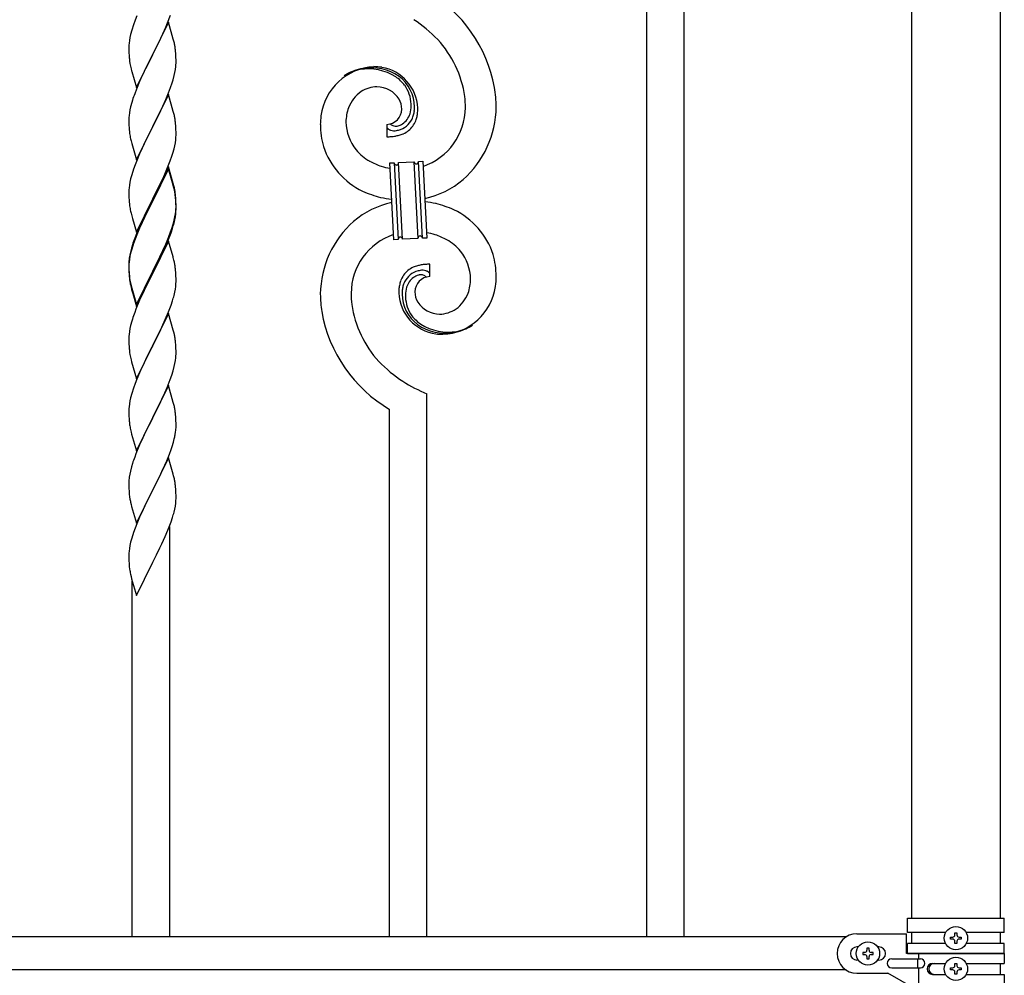
# Model space of a CAD drawing. Units: millimetres. Extents: x 250 to 8280, y 75 to 5795.
# Drawn here: x 6095 to 6542, y 2140 to 2575 of the extents above; entities that cross this region are included whole.
import ezdxf

# ---------------------------------------------------------------- set-up
doc = ezdxf.new("R2010")
doc.units = ezdxf.units.MM
doc.layers.add('YKK_A1', color=4, linetype='Continuous', lineweight=30)

msp = doc.modelspace()

# ---------------------------------------------------------------- linework, layer by layer
at = {"layer": 'YKK_A1', "linetype": 'Continuous'}
for p, q in [((6379.77, 2157.89), (6379.77, 2817.89)), ((6396.77, 2157.89), (6396.77, 2817.89)), ((6147.05, 2574.85), (6146.33, 2572.83)), ((6147.84, 2576.88), (6147.05, 2574.85)), ((6161.84, 2573.67), (6163.21, 2577.21)), ((6145.54, 2570.35), (6145.02, 2568.43)), ((6146.33, 2572.83), (6145.54, 2570.35)), ((6162.17, 2573.95), (6154.94, 2559.09)), ((6159.67, 2568.69), (6160.99, 2571.65)), ((6160.99, 2571.65), (6161.84, 2573.67)), ((6164.43, 2566.3), (6162.17, 2573.95)), ((6144.47, 2565.68), (6144.31, 2564.38)), ((6144.71, 2567.03), (6144.47, 2565.68)), ((6145.02, 2568.43), (6144.71, 2567.03)), ((6157.89, 2564.96), (6159, 2567.26)), ((6159, 2567.26), (6159.67, 2568.69)), ((6164.68, 2565.35), (6164.43, 2566.3)), ((6164.9, 2564.41), (6164.68, 2565.35)), ((6144.25, 2563.55), (6144.22, 2562.75)), ((6144.22, 2562.75), (6144.24, 2560.89)), ((6144.24, 2560.89), (6144.27, 2559.88)), ((6144.31, 2564.38), (6144.25, 2563.55)), ((6155.11, 2559.42), (6157.89, 2564.96)), ((6165.55, 2559.54), (6165.44, 2560.95)), ((6144.27, 2559.88), (6144.32, 2558.94)), ((6144.32, 2558.94), (6144.4, 2557.78)), ((6147.72, 2544.23), (6154.94, 2559.09)), ((6154.78, 2558.76), (6151.78, 2552.77)), ((6154.94, 2559.09), (6154.78, 2558.76)), ((6154.94, 2559.09), (6155.11, 2559.42)), ((6165.61, 2558.3), (6165.55, 2559.54)), ((6165.66, 2556.57), (6165.61, 2558.3)), ((6165.66, 2555.42), (6165.66, 2556.57)), ((6144.57, 2556.19), (6144.71, 2555.2)), ((6145.2, 2552.83), (6145.45, 2551.88)), ((6145.45, 2551.88), (6145.52, 2551.63)), ((6151.78, 2552.77), (6150.44, 2549.97)), ((6165.18, 2551.15), (6165.42, 2552.5)), ((6165.42, 2552.5), (6165.58, 2553.79)), ((6165.58, 2553.79), (6165.64, 2554.62)), ((6165.64, 2554.62), (6165.66, 2555.42)), ((6145.52, 2551.63), (6147.72, 2544.23)), ((6150.44, 2549.97), (6149.11, 2547.03)), ((6163.89, 2546.35), (6164.35, 2547.82)), ((6164.35, 2547.82), (6164.87, 2549.75)), ((6164.87, 2549.75), (6165.18, 2551.15)), ((6147.64, 2543.5), (6146.87, 2541.47)), ((6149.11, 2547.03), (6147.64, 2543.5)), ((6162.25, 2541.81), (6163.21, 2544.34)), ((6163.21, 2544.34), (6163.89, 2546.35)), ((6145.84, 2538.47), (6145.54, 2537.48)), ((6162.17, 2541.07), (6154.94, 2526.22)), ((6159.67, 2535.82), (6160.99, 2538.78)), ((6160.99, 2538.78), (6162.25, 2541.81)), ((6164.43, 2533.43), (6162.17, 2541.07)), ((6144.71, 2534.16), (6144.47, 2532.81)), ((6145.02, 2535.56), (6144.71, 2534.16)), ((6145.54, 2537.48), (6145.02, 2535.56)), ((6155.11, 2526.55), (6159.67, 2535.82)), ((6144.25, 2530.68), (6144.22, 2529.89)), ((6144.22, 2529.89), (6144.24, 2528.02)), ((6144.31, 2531.51), (6144.25, 2530.68)), ((6144.47, 2532.81), (6144.31, 2531.51)), ((6164.68, 2532.48), (6164.43, 2533.43)), ((6164.9, 2531.54), (6164.68, 2532.48)), ((6144.24, 2528.02), (6144.27, 2527.01)), ((6144.27, 2527.01), (6144.32, 2526.07)), ((6144.32, 2526.07), (6144.4, 2524.91)), ((6147.72, 2511.36), (6154.94, 2526.22)), ((6154.78, 2525.89), (6153.06, 2522.5)), ((6154.94, 2526.22), (6154.78, 2525.89)), ((6154.94, 2526.22), (6155.11, 2526.55)), ((6165.55, 2526.67), (6165.44, 2528.09)), ((6165.61, 2525.43), (6165.55, 2526.67)), ((6165.66, 2523.7), (6165.61, 2525.43)), ((6261.5, 2527.52), (6261.5, 2521.89)), ((6263.22, 2527.62), (6263.18, 2527.66)), ((6144.99, 2520.9), (6145.2, 2519.96)), ((6153.06, 2522.5), (6150.89, 2518.06)), ((6165.64, 2521.76), (6165.66, 2522.56)), ((6165.66, 2522.56), (6165.66, 2523.7)), ((6145.2, 2519.96), (6145.52, 2518.76)), ((6145.52, 2518.76), (6147.72, 2511.36)), ((6150.89, 2518.06), (6149.77, 2515.65)), ((6164.2, 2514.47), (6164.75, 2516.41)), ((6164.75, 2516.41), (6165.08, 2517.82)), ((6165.08, 2517.82), (6165.35, 2519.19)), ((6165.35, 2519.19), (6165.54, 2520.5)), ((6149.11, 2514.16), (6147.64, 2510.63)), ((6149.77, 2515.65), (6149.11, 2514.16)), ((6163.02, 2510.97), (6163.73, 2512.98)), ((6163.73, 2512.98), (6164.2, 2514.47)), ((6146.33, 2507.09), (6145.54, 2504.62)), ((6147.05, 2509.11), (6146.33, 2507.09)), ((6147.64, 2510.63), (6147.05, 2509.11)), ((6162.17, 2508.21), (6154.94, 2493.35)), ((6162.17, 2507.29), (6154.94, 2492.44)), ((6160.56, 2504.92), (6161.84, 2507.93)), ((6161.84, 2507.93), (6163.02, 2510.97)), ((6164.43, 2500.56), (6162.17, 2508.21)), ((6164.37, 2499.89), (6162.17, 2507.29)), ((6262.86, 2509.97), (6264.86, 2510.08)), ((6264.7, 2475.02), (6262.86, 2509.97)), ((6264.86, 2510.08), (6266.69, 2475.13)), ((6264.86, 2510.08), (6266.69, 2475.13)), ((6266.86, 2510.18), (6273.85, 2510.55)), ((6268.69, 2475.23), (6266.86, 2510.18)), ((6268.69, 2475.23), (6266.86, 2510.18)), ((6273.85, 2510.55), (6275.68, 2475.6)), ((6273.85, 2510.55), (6275.68, 2475.6)), ((6275.85, 2510.65), (6277.84, 2510.76)), ((6277.68, 2475.7), (6275.85, 2510.65)), ((6277.68, 2475.7), (6275.85, 2510.65)), ((6277.84, 2510.76), (6279.68, 2475.81)), ((6145.02, 2502.69), (6144.71, 2501.29)), ((6145.54, 2504.62), (6145.02, 2502.69)), ((6159.45, 2502.47), (6160.56, 2504.92)), ((6144.31, 2498.64), (6144.25, 2497.81)), ((6144.47, 2499.94), (6144.31, 2498.64)), ((6144.71, 2501.29), (6144.47, 2499.94)), ((6156.83, 2497.07), (6158.78, 2501.05)), ((6158.78, 2501.05), (6159.45, 2502.47)), ((6164.56, 2499.17), (6164.37, 2499.89)), ((6164.68, 2499.61), (6164.43, 2500.56)), ((6164.9, 2497.75), (6164.56, 2499.17)), ((6164.9, 2498.67), (6164.68, 2499.61)), ((6144.25, 2497.81), (6144.22, 2497.01)), ((6144.22, 2497.01), (6144.24, 2495.15)), ((6144.24, 2495.15), (6144.27, 2494.14)), ((6144.27, 2494.14), (6144.32, 2493.2)), ((6154.94, 2493.35), (6155.11, 2493.68)), ((6155.11, 2493.68), (6156.83, 2497.07)), ((6165.55, 2493.8), (6165.44, 2495.22)), ((6165.55, 2492.89), (6165.44, 2494.3)), ((6165.61, 2492.56), (6165.55, 2493.8)), ((6144.32, 2493.2), (6144.4, 2492.04)), ((6147.72, 2478.49), (6154.94, 2493.35)), ((6154.6, 2492.68), (6151.33, 2486.12)), ((6154.6, 2491.76), (6151.99, 2486.57)), ((6154.94, 2493.35), (6154.6, 2492.68)), ((6154.94, 2492.44), (6154.6, 2491.76)), ((6165.61, 2491.64), (6165.55, 2492.89)), ((6165.66, 2490.83), (6165.61, 2492.56)), ((6165.66, 2489.91), (6165.61, 2491.64)), ((6165.64, 2488.89), (6165.66, 2489.69)), ((6165.66, 2489.69), (6165.66, 2490.83)), ((6165.66, 2488.77), (6165.66, 2489.91)), ((6144.99, 2488.04), (6145.2, 2487.1)), ((6145.2, 2487.1), (6145.52, 2485.9)), ((6145.52, 2485.9), (6145.88, 2484.63)), ((6151.33, 2486.12), (6150.22, 2483.75)), ((6151.99, 2486.57), (6150.67, 2483.8)), ((6164.87, 2484.01), (6165.18, 2485.41)), ((6165.08, 2484.03), (6165.35, 2485.4)), ((6165.18, 2485.41), (6165.42, 2486.76)), ((6165.35, 2485.4), (6165.54, 2486.71)), ((6165.42, 2486.76), (6165.58, 2488.06)), ((6165.58, 2488.06), (6165.64, 2488.89)), ((6165.64, 2487.97), (6165.66, 2488.77)), ((6145.88, 2484.63), (6147.72, 2478.49)), ((6149.11, 2481.29), (6147.64, 2477.76)), ((6149.11, 2480.38), (6147.84, 2477.35)), ((6150.22, 2483.75), (6149.11, 2481.29)), ((6150.22, 2482.84), (6149.11, 2480.38)), ((6150.67, 2483.8), (6150.22, 2482.84)), ((6163.73, 2480.11), (6164.2, 2481.6)), ((6164.75, 2482.62), (6165.08, 2484.03)), ((6147.64, 2477.76), (6146.87, 2475.73)), ((6147.84, 2477.35), (6147.05, 2475.33)), ((6160.99, 2473.04), (6162.25, 2476.07)), ((6162.25, 2476.07), (6163.21, 2478.6)), ((6162.25, 2475.16), (6163.38, 2478.19)), ((6163.21, 2478.6), (6163.73, 2480.11)), ((6163.38, 2478.19), (6164.05, 2480.19)), ((6279.68, 2475.81), (6277.68, 2475.7)), ((6145.84, 2472.73), (6145.4, 2471.26)), ((6146.33, 2473.31), (6145.54, 2470.83)), ((6147.05, 2475.33), (6146.33, 2473.31)), ((6162.17, 2474.42), (6154.94, 2459.56)), ((6159.22, 2468.21), (6160.77, 2471.63)), ((6159.67, 2470.08), (6160.99, 2473.04)), ((6160.77, 2471.63), (6161.21, 2472.63)), ((6161.21, 2472.63), (6162.25, 2475.16)), ((6164.3, 2467.27), (6162.17, 2474.42)), ((6266.69, 2475.13), (6264.7, 2475.02)), ((6275.68, 2475.6), (6268.69, 2475.23)), ((6144.62, 2467.97), (6144.4, 2466.63)), ((6144.71, 2467.51), (6144.47, 2466.15)), ((6144.91, 2469.35), (6144.62, 2467.97)), ((6145.02, 2468.9), (6144.71, 2467.51)), ((6145.4, 2471.26), (6144.91, 2469.35)), ((6145.54, 2470.83), (6145.02, 2468.9)), ((6155.11, 2460.81), (6158.33, 2467.25)), ((6158.33, 2467.25), (6159.67, 2470.08)), ((6158.33, 2466.34), (6159.22, 2468.21)), ((6164.37, 2467.02), (6164.3, 2467.27)), ((6164.68, 2465.82), (6164.37, 2467.02)), ((6144.23, 2464.54), (6144.22, 2464.15)), ((6144.22, 2464.15), (6144.24, 2462.29)), ((6144.25, 2464.03), (6144.22, 2463.23)), ((6144.22, 2463.23), (6144.24, 2461.37)), ((6144.27, 2465.36), (6144.23, 2464.54)), ((6144.31, 2464.86), (6144.25, 2464.03)), ((6144.47, 2466.15), (6144.31, 2464.86)), ((6155.11, 2459.89), (6156.83, 2463.28)), ((6156.83, 2463.28), (6158.33, 2466.34)), ((6164.9, 2464.88), (6164.68, 2465.82)), ((6281.04, 2458.26), (6281.04, 2463.89)), ((6144.24, 2462.29), (6144.27, 2461.28)), ((6144.24, 2461.37), (6144.27, 2460.36)), ((6144.27, 2461.28), (6144.32, 2460.34)), ((6144.27, 2460.36), (6144.32, 2459.42)), ((6144.32, 2460.34), (6144.4, 2459.17)), ((6144.32, 2459.42), (6144.4, 2458.25)), ((6147.72, 2445.62), (6154.94, 2460.48)), ((6147.72, 2444.71), (6154.94, 2459.56)), ((6154.78, 2459.23), (6151.99, 2453.7)), ((6154.94, 2459.56), (6154.78, 2459.23)), ((6154.94, 2460.48), (6155.11, 2460.81)), ((6154.94, 2459.56), (6155.11, 2459.89)), ((6165.55, 2460.02), (6165.44, 2461.43)), ((6165.61, 2458.77), (6165.55, 2460.02)), ((6165.66, 2457.04), (6165.61, 2458.77)), ((6144.57, 2457.58), (6144.71, 2456.59)), ((6144.94, 2454.49), (6145.2, 2453.31)), ((6145.2, 2454.23), (6145.52, 2453.03)), ((6151.99, 2453.7), (6150.44, 2450.45)), ((6165.35, 2452.53), (6165.54, 2453.84)), ((6165.64, 2455.1), (6165.66, 2455.9)), ((6165.66, 2455.9), (6165.66, 2457.04)), ((6145.2, 2453.31), (6145.45, 2452.35)), ((6145.45, 2452.35), (6145.96, 2450.58)), ((6145.52, 2453.03), (6147.72, 2445.62)), ((6145.96, 2450.58), (6147.72, 2444.71)), ((6150.44, 2450.45), (6149.11, 2447.5)), ((6164.75, 2449.75), (6165.08, 2451.16)), ((6165.08, 2451.16), (6165.35, 2452.53)), ((6149.11, 2447.5), (6147.44, 2443.47)), ((6162.25, 2442.29), (6163.38, 2445.32)), ((6163.38, 2445.32), (6164.05, 2447.32)), ((6147.44, 2443.47), (6146.87, 2441.95)), ((6162.17, 2441.56), (6154.94, 2426.69)), ((6161.21, 2439.76), (6162.25, 2442.29)), ((6164.43, 2433.91), (6162.17, 2441.56)), ((6145.02, 2436.03), (6144.71, 2434.64)), ((6145.54, 2437.96), (6145.02, 2436.03)), ((6145.84, 2438.94), (6145.54, 2437.96)), ((6159.22, 2435.34), (6160.77, 2438.76)), ((6160.77, 2438.76), (6161.21, 2439.76)), ((6144.25, 2431.16), (6144.22, 2430.36)), ((6144.31, 2431.99), (6144.25, 2431.16)), ((6144.47, 2433.28), (6144.31, 2431.99)), ((6144.71, 2434.64), (6144.47, 2433.28)), ((6156.83, 2430.41), (6158.33, 2433.47)), ((6158.33, 2433.47), (6159.22, 2435.34)), ((6164.68, 2432.96), (6164.43, 2433.91)), ((6164.9, 2432.02), (6164.68, 2432.96)), ((6144.22, 2430.36), (6144.24, 2428.5)), ((6144.24, 2428.5), (6144.27, 2427.49)), ((6144.27, 2427.49), (6144.32, 2426.55)), ((6144.32, 2426.55), (6144.4, 2425.38)), ((6147.72, 2411.83), (6154.94, 2426.69)), ((6154.94, 2426.69), (6154.42, 2425.67)), ((6154.94, 2426.69), (6155.11, 2427.02)), ((6155.11, 2427.02), (6156.83, 2430.41)), ((6165.55, 2427.15), (6165.44, 2428.56)), ((6165.61, 2425.9), (6165.55, 2427.15)), ((6144.57, 2423.79), (6144.71, 2422.8)), ((6154.42, 2425.67), (6151.78, 2420.38)), ((6165.58, 2421.4), (6165.64, 2422.23)), ((6165.66, 2424.18), (6165.61, 2425.9)), ((6165.64, 2422.23), (6165.66, 2423.03)), ((6165.66, 2423.03), (6165.66, 2424.18)), ((6145.2, 2420.44), (6145.45, 2419.48)), ((6145.45, 2419.48), (6147.72, 2411.83)), ((6150.67, 2418.06), (6149.55, 2415.63)), ((6151.78, 2420.38), (6150.67, 2418.06)), ((6164.87, 2417.36), (6165.18, 2418.75)), ((6165.18, 2418.75), (6165.42, 2420.11)), ((6165.42, 2420.11), (6165.58, 2421.4)), ((6149.55, 2415.63), (6147.84, 2411.62)), ((6163.02, 2411.44), (6163.73, 2413.45)), ((6163.73, 2413.45), (6164.35, 2415.43)), ((6164.35, 2415.43), (6164.87, 2417.36)), ((6147.05, 2409.59), (6146.33, 2407.57)), ((6147.84, 2411.62), (6147.05, 2409.59)), ((6162.17, 2408.68), (6154.94, 2393.83)), ((6161.63, 2407.9), (6163.02, 2411.44)), ((6164.43, 2401.04), (6162.17, 2408.68)), ((6145.54, 2405.09), (6145.02, 2403.17)), ((6146.33, 2407.57), (6145.54, 2405.09)), ((6159.22, 2402.47), (6160.56, 2405.39)), ((6160.56, 2405.39), (6161.63, 2407.9)), ((6279.77, 2157.89), (6279.77, 2404.97)), ((6144.47, 2400.42), (6144.31, 2399.12)), ((6144.71, 2401.77), (6144.47, 2400.42)), ((6145.02, 2403.17), (6144.71, 2401.77)), ((6155.11, 2394.16), (6159.22, 2402.47)), ((6164.68, 2400.08), (6164.43, 2401.04)), ((6164.9, 2399.14), (6164.68, 2400.08)), ((6144.25, 2398.3), (6144.22, 2397.5)), ((6144.22, 2397.5), (6144.24, 2395.63)), ((6144.24, 2395.63), (6144.27, 2394.62)), ((6144.31, 2399.12), (6144.25, 2398.3)), ((6165.55, 2394.28), (6165.44, 2395.69)), ((6262.77, 2157.89), (6262.77, 2397.89)), ((6144.27, 2394.62), (6144.32, 2393.68)), ((6144.32, 2393.68), (6144.4, 2392.52)), ((6147.72, 2378.97), (6154.94, 2393.83)), ((6154.6, 2393.16), (6151.99, 2387.96)), ((6154.94, 2393.83), (6154.6, 2393.16)), ((6154.94, 2393.83), (6155.11, 2394.16)), ((6165.61, 2393.03), (6165.55, 2394.28)), ((6165.66, 2391.31), (6165.61, 2393.03)), ((6165.66, 2390.16), (6165.66, 2391.31)), ((6144.94, 2388.75), (6145.2, 2387.57)), ((6145.2, 2387.57), (6145.45, 2386.61)), ((6145.45, 2386.61), (6147.72, 2378.97)), ((6151.99, 2387.96), (6150.89, 2385.66)), ((6165.27, 2386.34), (6165.48, 2387.67)), ((6149.11, 2381.77), (6147.44, 2377.73)), ((6150.22, 2384.23), (6149.11, 2381.77)), ((6150.89, 2385.66), (6150.22, 2384.23)), ((6163.89, 2381.08), (6164.49, 2383.05)), ((6164.49, 2383.05), (6164.87, 2384.49)), ((6147.44, 2377.73), (6146.87, 2376.21)), ((6161.42, 2374.53), (6162.64, 2377.56)), ((6162.64, 2377.56), (6163.38, 2379.58)), ((6163.38, 2379.58), (6163.89, 2381.08)), ((6145.84, 2373.21), (6145.4, 2371.74)), ((6162.17, 2375.82), (6154.94, 2360.96)), ((6160.56, 2372.52), (6161.42, 2374.53)), ((6164.37, 2368.42), (6162.17, 2375.82)), ((6144.62, 2368.44), (6144.4, 2367.11)), ((6144.91, 2369.83), (6144.62, 2368.44)), ((6145.4, 2371.74), (6144.91, 2369.83)), ((6158.55, 2368.19), (6159.22, 2369.6)), ((6159.22, 2369.6), (6160.56, 2372.52)), ((6164.56, 2367.69), (6164.37, 2368.42)), ((6144.23, 2365.02), (6144.22, 2364.62)), ((6144.22, 2364.62), (6144.24, 2362.76)), ((6144.27, 2365.83), (6144.23, 2365.02)), ((6155.11, 2361.29), (6157.04, 2365.09)), ((6157.04, 2365.09), (6158.55, 2368.19)), ((6164.9, 2366.28), (6164.56, 2367.69)), ((6144.24, 2362.76), (6144.27, 2361.75)), ((6144.27, 2361.75), (6144.32, 2360.81)), ((6144.32, 2360.81), (6144.42, 2359.37)), ((6144.42, 2359.37), (6144.57, 2358.06)), ((6147.72, 2346.1), (6154.94, 2360.96)), ((6154.78, 2360.63), (6152.43, 2355.97)), ((6154.94, 2360.96), (6154.78, 2360.63)), ((6154.94, 2360.96), (6155.11, 2361.29)), ((6165.55, 2361.41), (6165.44, 2362.82)), ((6165.61, 2360.17), (6165.55, 2361.41)), ((6165.66, 2358.44), (6165.61, 2360.17)), ((6144.57, 2358.06), (6144.71, 2357.07)), ((6144.71, 2357.07), (6144.89, 2356.11)), ((6144.89, 2356.11), (6144.99, 2355.64)), ((6144.99, 2355.64), (6145.2, 2354.7)), ((6152.43, 2355.97), (6150.67, 2352.32)), ((6165.35, 2353.92), (6165.54, 2355.24)), ((6165.64, 2356.49), (6165.66, 2357.29)), ((6165.66, 2357.29), (6165.66, 2358.44)), ((6145.2, 2354.7), (6145.45, 2353.75)), ((6145.45, 2353.75), (6147.72, 2346.1)), ((6150.22, 2351.36), (6149.11, 2348.9)), ((6150.67, 2352.32), (6150.22, 2351.36)), ((6164.75, 2351.14), (6165.08, 2352.56)), ((6165.08, 2352.56), (6165.35, 2353.92)), ((6149.11, 2348.9), (6147.84, 2345.88)), ((6162.25, 2343.68), (6163.38, 2346.71)), ((6163.38, 2346.71), (6164.05, 2348.71)), ((6146.33, 2341.83), (6145.54, 2339.35)), ((6147.05, 2343.85), (6146.33, 2341.83)), ((6147.84, 2345.88), (6147.05, 2343.85)), ((6161.21, 2341.15), (6162.25, 2343.68)), ((6162.77, 2157.89), (6162.77, 2344.55)), ((6145.02, 2337.43), (6144.71, 2336.03)), ((6145.54, 2339.35), (6145.02, 2337.43)), ((6159.22, 2336.73), (6160.77, 2340.15)), ((6160.77, 2340.15), (6161.21, 2341.15)), ((6144.25, 2332.55), (6144.22, 2331.75)), ((6144.31, 2333.38), (6144.25, 2332.55)), ((6144.47, 2334.68), (6144.31, 2333.38)), ((6144.71, 2336.03), (6144.47, 2334.68)), ((6156.83, 2331.8), (6158.33, 2334.86)), ((6158.33, 2334.86), (6159.22, 2336.73)), ((6144.22, 2331.75), (6144.24, 2329.89)), ((6144.24, 2329.89), (6144.27, 2328.88)), ((6144.27, 2328.88), (6144.32, 2327.94)), ((6147.72, 2313.23), (6154.94, 2328.09)), ((6154.94, 2328.09), (6154.78, 2327.76)), ((6154.94, 2328.09), (6155.11, 2328.42)), ((6155.11, 2328.42), (6156.83, 2331.8)), ((6144.32, 2327.94), (6144.42, 2326.5)), ((6144.42, 2326.5), (6144.57, 2325.18)), ((6144.94, 2323.01), (6145.2, 2321.83)), ((6145.2, 2321.83), (6145.45, 2320.87)), ((6145.45, 2320.87), (6147.72, 2313.23)), ((6145.77, 2157.89), (6145.77, 2319.81))]:
    msp.add_line(p, q, dxfattribs=at)
at = {"layer": 'YKK_A1', "linetype": 'Continuous', "ltscale": 0.5}
for p, q in [((6500.02, 2747.93), (6500.02, 2166.43)), ((6540.52, 2166.43), (6540.52, 2747.93)), ((6498.27, 2166.43), (6542.27, 2166.43)), ((6498.27, 2159.93), (6498.27, 2166.43)), ((6542.27, 2159.93), (6542.27, 2166.43)), ((6470.29, 2157.93), (5370.24, 2157.93)), ((6475.27, 2159.43), (6497.77, 2159.43)), ((6497.77, 2150.43), (6497.77, 2159.43)), ((6515.6, 2159.93), (6498.27, 2159.93)), ((6500.02, 2159.93), (6500.02, 2154.93)), ((6517.87, 2156.94), (6517.87, 2157.9)), ((6517.87, 2157.9), (6518.83, 2157.9)), ((6519.79, 2158.86), (6519.79, 2159.82)), ((6519.79, 2159.82), (6520.75, 2159.82)), ((6520.75, 2159.82), (6520.75, 2158.86)), ((6521.71, 2157.9), (6522.67, 2157.9)), ((6522.67, 2157.9), (6522.67, 2156.94)), ((6542.27, 2159.93), (6524.94, 2159.93)), ((6540.52, 2154.93), (6540.52, 2159.93)), ((6475.9, 2153.43), (6475.27, 2153.43)), ((6485.27, 2153.43), (6484.64, 2153.43)), ((6498.27, 2150.43), (6498.27, 2154.93)), ((6515.59, 2154.93), (6498.27, 2154.93)), ((6518.83, 2156.94), (6517.87, 2156.94)), ((6519.79, 2155.02), (6519.79, 2155.98)), ((6520.75, 2155.02), (6519.79, 2155.02)), ((6520.75, 2155.98), (6520.75, 2155.02)), ((6522.67, 2156.94), (6521.71, 2156.94)), ((6542.27, 2154.93), (6524.94, 2154.93)), ((6542.27, 2150.43), (6542.27, 2154.93)), ((6477.87, 2150.91), (6477.87, 2149.95)), ((6478.83, 2150.91), (6477.87, 2150.91)), ((6477.87, 2149.95), (6478.83, 2149.95)), ((6480.75, 2152.83), (6479.79, 2152.83)), ((6479.79, 2152.83), (6479.79, 2151.87)), ((6479.79, 2148.99), (6479.79, 2148.03)), ((6480.75, 2151.87), (6480.75, 2152.83)), ((6480.75, 2148.03), (6480.75, 2148.99)), ((6482.67, 2150.91), (6481.71, 2150.91)), ((6481.71, 2149.95), (6482.67, 2149.95)), ((6482.67, 2149.95), (6482.67, 2150.91)), ((6542.27, 2150.43), (6497.77, 2150.43)), ((6498.27, 2150.43), (6542.27, 2150.43)), ((6503.3, 2150.43), (6503.3, 2147.93)), ((6542.27, 2150.43), (6542.27, 2145.93)), ((6475.9, 2147.43), (6475.27, 2147.43)), ((6479.79, 2148.03), (6480.75, 2148.03)), ((6485.27, 2147.43), (6484.64, 2147.43)), ((6491.07, 2147.93), (6504.15, 2147.93)), ((6502.74, 2147.93), (6502.74, 2143.93)), ((6509.68, 2145.93), (6515.59, 2145.93)), ((6519.79, 2144.86), (6519.79, 2145.82)), ((6519.79, 2145.82), (6520.75, 2145.82)), ((6520.75, 2145.82), (6520.75, 2144.86)), ((6524.94, 2145.93), (6542.27, 2145.93)), ((6540.52, 2140.93), (6540.52, 2145.93)), ((6470.29, 2142.93), (5370.24, 2142.93)), ((6475.27, 2141.43), (6489.27, 2141.43)), ((6501.39, 2134.43), (6489.27, 2141.43)), ((6491.07, 2143.93), (6504.15, 2143.93)), ((6503.3, 2143.93), (6503.3, 2134.43)), ((6509.68, 2140.93), (6515.6, 2140.93)), ((6517.87, 2142.94), (6517.87, 2143.9)), ((6517.87, 2143.9), (6518.83, 2143.9)), ((6518.83, 2142.94), (6517.87, 2142.94)), ((6519.79, 2141.02), (6519.79, 2141.98)), ((6520.75, 2141.02), (6519.79, 2141.02)), ((6520.75, 2141.98), (6520.75, 2141.02)), ((6521.71, 2143.9), (6522.67, 2143.9)), ((6522.67, 2142.94), (6521.71, 2142.94)), ((6522.67, 2143.9), (6522.67, 2142.94)), ((6524.94, 2140.93), (6542.27, 2140.93)), ((6542.27, 2140.93), (6542.27, 2134.43))]:
    msp.add_line(p, q, dxfattribs=at)
for centre in [(6520.27, 2157.42), (6480.27, 2150.43), (6520.27, 2143.42)]:
    msp.add_circle(centre, 5.3, dxfattribs=at)
at = {"layer": 'YKK_A1', "linetype": 'Continuous'}
for centre, radius, start, end in [((6248, 2532.9), 63.51, 10.3516, 59.9813), ((6234.28, 2516.33), 70.83, 44.6641, 56.1137), ((6248.55, 2533.08), 48.94, 8.3412, 42.4642), ((6123.44, 2555.7), 42.37, 9.5672, 11.859), ((6120.58, 2556.1), 45.12, 6.176, 8.4678), ((6184.23, 2561.23), 39.98, 184.9569, 187.2487), ((6204.08, 2566.26), 60.39, 190.5595, 192.8513), ((6257.11, 2528), 25.8, 93.3207, 172.5162), ((6254.87, 2530.02), 23.35, 100.2206, 123.0629), ((6254.45, 2526.56), 26.37, 101.4583, 110.6208), ((6253.01, 2528.8), 23.91, 58.3222, 99.1381), ((6254.23, 2530.44), 22.83, 55.8023, 98.8342), ((6254.9, 2523.59), 30.18, 81.7593, 88.6327), ((6255.81, 2533.93), 19.82, 2.9329, 80.0931), ((6253.98, 2531.48), 21.64, 114.038, 123.2004), ((6254.03, 2532.86), 19.96, 38.6758, 54.6925), ((6256.3, 2535.14), 17.81, 0.9878, 52.7989), ((6257.25, 2530.89), 13.7, 90.924, 122.8025), ((6257.02, 2532.77), 11.82, 31.6693, 89.9662), ((6255.97, 2535.8), 16.65, 3.0554, 34.9339), ((6236.79, 2533.21), 74.52, 1.6931, 8.5666), ((6221.47, 2514.22), 79.42, 159.9344, 162.2261), ((6258.91, 2529.34), 15.91, 124.7972, 158.9202), ((6258.45, 2534.18), 9.87, 1.717, 29.0881), ((6234.76, 2534.03), 62.52, 1.0599, 5.6429), ((6263.57, 2528.27), 20.66, 160.7996, 179.0953), ((6261.26, 2534.58), 7.06, 271.9467, 359.1524), ((6259.61, 2536.11), 13, 343.2552, 359.2719), ((6254, 2535.94), 18.61, 0.0091, 2.3009), ((6252.63, 2535.7), 21.47, 354.7344, 359.3175), ((6226.12, 2536.32), 49.51, 356.116, 358.4077), ((6268.8, 2535.35), 28.47, 288.7849, 359.6682), ((6266.17, 2536.1), 45.11, 311.6916, 359.1307), ((6123.44, 2522.83), 42.37, 9.5672, 11.859), ((6120.71, 2523.23), 45, 6.1963, 8.4881), ((6280.64, 2526.12), 49.39, 173.9079, 178.491), ((6264.23, 2534.41), 9.84, 285.2042, 332.6433), ((6263.4, 2535.29), 9.21, 304.5029, 322.7986), ((6262.03, 2535.74), 10.58, 325.3692, 341.3859), ((6260.66, 2535.43), 13.5, 335.7639, 344.9263), ((6258.79, 2535.48), 15.33, 346.5526, 353.426), ((6258.64, 2534.97), 17.03, 340.1463, 347.0198), ((6252.71, 2535.57), 22.95, 348.9061, 353.4891), ((6273.52, 2528.14), 42.25, 180.9749, 194.7094), ((6264.6, 2529.25), 21.69, 181.7342, 218.0953), ((6262.82, 2526.56), 1.33, 181.5754, 199.8711), ((6263.36, 2526.88), 1.94, 203.4207, 212.5831), ((6263.49, 2527.1), 2.18, 215.6678, 222.5412), ((6264.35, 2528.09), 3.48, 224.9502, 229.5333), ((6264.36, 2528.36), 3.7, 232.1144, 236.6975), ((6264.89, 2529.49), 4.94, 238.7807, 243.3638), ((6264.75, 2529.6), 4.97, 245.3292, 252.2026), ((6265.56, 2530.08), 3.4, 226.5113, 265.1035), ((6265.45, 2532.25), 5.56, 268.1112, 274.9846), ((6265.28, 2532.24), 5.56, 276.7529, 283.6263), ((6264.5, 2534.48), 7.92, 285.2605, 301.2771), ((6263.86, 2533.59), 11.65, 310.4643, 337.8354), ((6184.23, 2528.36), 39.98, 184.9569, 187.2487), ((6205.15, 2532.61), 61.29, 188.7199, 191.0117), ((6134.22, 2523.75), 31.49, 354.0716, 356.3633), ((6260.56, 2572.39), 50.51, 271.0669, 273.3586), ((6264.91, 2530.88), 6.24, 254.4048, 279.514), ((6258.58, 2569.05), 47.35, 275.9829, 278.2746), ((6261.35, 2544.07), 22.24, 280.4721, 285.0551), ((6261.55, 2546.53), 22.25, 281.3787, 283.6705), ((6262.41, 2538.63), 16.72, 286.395, 293.2684), ((6262.98, 2536.02), 14.11, 295.3137, 306.7633), ((6265.93, 2528.71), 35.15, 198.7574, 243.9971), ((6266.47, 2532.51), 25.21, 221.3097, 239.6054), ((6270.57, 2542.62), 36.05, 242.1039, 251.2663), ((6271.93, 2554.01), 47.33, 254.1366, 259.109), ((6266.16, 2510.17), 1.3, 183.8291, 206.6714), ((6266.06, 2510.18), 1.22, 209.475, 236.8461), ((6265.89, 2510.02), 0.988, 239.981, 271.8594), ((6265.84, 2510.03), 1.01, 274.126, 296.9683), ((6265.76, 2510.09), 1.1, 299.4975, 333.6206), ((6265.61, 2510.13), 1.25, 335.052, 2.4231), ((6274.99, 2510.6), 1.14, 182.6919, 245.2609), ((6274.87, 2510.51), 1.01, 249.0575, 271.8998), ((6274.83, 2510.49), 0.996, 274.6249, 317.6568), ((6274.65, 2510.6), 1.2, 319.6297, 2.6616), ((6123.44, 2489.96), 42.37, 9.5672, 11.859), ((6270.11, 2533.21), 40.34, 282.3381, 310.2373), ((6123.44, 2489.04), 42.37, 9.5672, 11.859), ((6120.71, 2490.36), 45, 6.1963, 8.4881), ((6120.58, 2489.44), 45.12, 6.176, 8.4678), ((6272.17, 2546.59), 54, 246.3655, 255.5279), ((6274.36, 2570.89), 78.17, 258.4234, 262.1845), ((6184.23, 2495.49), 39.98, 184.9569, 187.2487), ((6205.02, 2499.74), 61.16, 188.74, 191.0317), ((6272.43, 2452.57), 40.34, 102.3374, 130.2352), ((6268.18, 2414.89), 78.17, 78.4235, 82.1851), ((6270.37, 2439.19), 54, 66.3655, 75.5279), ((6134.22, 2489.96), 31.49, 354.0716, 356.3633), ((6276.61, 2457.07), 35.15, 18.7573, 63.997), ((6103.66, 2498.9), 63.23, 342.7842, 345.076), ((6104.17, 2499.43), 62.63, 343.4586, 345.7503), ((6276.37, 2449.68), 45.11, 131.6918, 179.1309), ((6273.74, 2450.43), 28.47, 108.7869, 179.6685), ((6267.92, 2475.17), 1.23, 138.9906, 182.0224), ((6267.72, 2475.27), 1.01, 94.9405, 135.7564), ((6267.64, 2475.24), 1.04, 45.1065, 90.3462), ((6267.47, 2475.15), 1.23, 3.6936, 42.2858), ((6276.94, 2475.64), 1.26, 145.5458, 181.9069), ((6276.69, 2475.77), 0.982, 94.2229, 143.8526), ((6276.65, 2475.77), 0.988, 59.8683, 91.7467), ((6276.51, 2475.64), 1.17, 3.0998, 57.0828), ((6270.61, 2431.77), 47.32, 74.1465, 79.1198), ((6271.97, 2443.16), 36.05, 62.1038, 71.2663), ((6221.47, 2448.48), 79.42, 159.9344, 162.2261), ((6276.07, 2453.27), 25.21, 41.3091, 59.6048), ((6277.94, 2456.53), 21.69, 1.7331, 38.0942), ((6269.02, 2457.64), 42.25, 0.9749, 14.7094), ((6176.21, 2462.74), 32.04, 173.0323, 175.3241), ((6123.44, 2456.17), 42.37, 9.5672, 11.859), ((6120.58, 2456.57), 45.12, 6.176, 8.4678), ((6279.56, 2449.76), 14.11, 115.3119, 126.7615), ((6280.13, 2447.15), 16.72, 106.395, 113.2684), ((6281.19, 2441.71), 22.24, 100.4728, 105.0558), ((6283.96, 2416.73), 47.35, 95.9829, 98.2746), ((6281.98, 2413.39), 50.51, 91.0668, 93.3585), ((6184.36, 2462.62), 40.1, 184.9379, 187.2297), ((6184.23, 2461.71), 39.98, 184.9569, 187.2487), ((6278.48, 2452.35), 11.41, 130.2105, 159.8381), ((6278.31, 2451.37), 9.84, 105.2031, 152.6422), ((6278.81, 2450.88), 8.71, 126.4285, 144.7242), ((6278.09, 2451.24), 8, 105.505, 123.8007), ((6281.28, 2451.2), 7.06, 91.946, 179.1516), ((6281, 2439.25), 22.25, 101.4039, 103.6956), ((6277.91, 2450.62), 8.55, 100.9887, 103.2804), ((6277.33, 2452.69), 6.42, 94.792, 99.375), ((6277.63, 2454.91), 6.24, 74.4089, 99.5181), ((6277.02, 2455.2), 3.89, 79.6349, 93.3695), ((6276.97, 2455.72), 3.39, 49.9114, 77.2825), ((6274.53, 2453.13), 6.95, 45.9287, 48.2205), ((6277.28, 2454.81), 6.43, 67.0283, 71.6114), ((6277.66, 2456.21), 5, 60.188, 64.7711), ((6277.12, 2455.75), 5.67, 55.5562, 57.8479), ((6278.19, 2457.55), 3.59, 48.6805, 53.2636), ((6278.2, 2457.84), 3.37, 41.0342, 45.6172), ((6279.06, 2458.75), 2.13, 30.9353, 37.8088), ((6279.66, 2459.2), 1.38, 2.6182, 27.7274), ((6272.93, 2459.03), 38.34, 352.132, 359.0054), ((6199.12, 2464.82), 55.16, 188.5086, 190.8003), ((6204.08, 2467.66), 60.39, 190.5595, 192.8513), ((6134.22, 2457.09), 31.49, 354.0716, 356.3633), ((6290.18, 2450.31), 23.29, 170.1832, 174.7662), ((6284.14, 2450.83), 17.25, 161.6065, 168.48), ((6283.76, 2450.3), 15.34, 166.5564, 173.4298), ((6281.87, 2450.35), 13.5, 155.7603, 164.9227), ((6282.93, 2449.67), 13, 163.2552, 179.2719), ((6281.43, 2449.61), 11.59, 147.0642, 160.7987), ((6285.77, 2457.4), 25.4, 272.601, 351.7965), ((6278.97, 2457.51), 20.66, 340.8002, 359.0959), ((6103.66, 2466.03), 63.23, 342.7842, 345.076), ((6298.11, 2451.76), 66.86, 181.1966, 188.07), ((6307.78, 2451.75), 62.52, 181.0603, 185.6433), ((6306.86, 2450.12), 39.94, 176.6762, 178.968), ((6286.61, 2451.75), 19.7, 182.653, 261.8485), ((6289.9, 2450.08), 21.47, 174.7341, 179.3171), ((6286.24, 2450.65), 17.81, 180.9882, 232.7992), ((6288.53, 2449.84), 18.6, 180.0094, 182.3012), ((6286.57, 2449.98), 16.65, 183.0565, 214.9349), ((6283.82, 2451.54), 9.6, 181.3614, 210.989), ((6283.22, 2456.73), 16.4, 306.6003, 338.4787), ((6293.98, 2452.7), 48.94, 188.3415, 222.4646), ((6285.61, 2453.19), 12, 213.3828, 269.5278), ((6221.47, 2414.7), 79.42, 159.9344, 162.2261), ((6295.45, 2453.49), 64.5, 189.929, 239.5587), ((6288.51, 2452.92), 19.97, 218.6698, 234.6865), ((6285.09, 2455.49), 14.3, 271.6712, 303.5497), ((6288.31, 2455.34), 22.83, 235.801, 278.8329), ((6289.53, 2456.98), 23.91, 238.3232, 279.1391), ((6287.67, 2455.76), 23.35, 280.2236, 303.0659), ((6288.55, 2454.3), 21.64, 294.0465, 303.209), ((6123.31, 2423.31), 42.49, 9.5359, 11.8277), ((6287.24, 2457.97), 25.95, 262.4349, 269.3084), ((6288.09, 2459.22), 26.37, 281.4544, 290.6168), ((6120.71, 2423.7), 45, 6.1963, 8.4881), ((6184.23, 2428.84), 39.98, 184.9569, 187.2487), ((6204.08, 2433.87), 60.39, 190.5595, 192.8513), ((6308.26, 2469.45), 70.83, 224.6625, 236.1121), ((6309.74, 2476.46), 77.52, 238.0917, 247.2541), ((6123.44, 2390.43), 42.37, 9.5672, 11.859), ((6120.71, 2390.83), 45, 6.1963, 8.4881), ((6184.36, 2395.97), 40.1, 184.9379, 187.2297), ((6199.12, 2399.08), 55.16, 188.5086, 190.8003), ((6118.7, 2395.41), 47.45, 346.6856, 348.9773), ((6133.56, 2391.69), 32.18, 352.8335, 355.1252), ((6135.4, 2390.68), 30.27, 356.7243, 359.016), ((6221.47, 2348.96), 79.42, 159.9344, 162.2261), ((6176.21, 2363.22), 32.04, 173.0323, 175.3241), ((6123.44, 2357.57), 42.37, 9.5672, 11.859), ((6120.58, 2357.97), 45.12, 6.176, 8.4678), ((6134.22, 2358.49), 31.49, 354.0716, 356.3633), ((6103.66, 2367.42), 63.23, 342.7842, 345.076), ((6199.17, 2333.34), 55.21, 188.4999, 190.7916)]:
    msp.add_arc(centre, radius, start, end, dxfattribs=at)
at = {"layer": 'YKK_A1', "linetype": 'Continuous', "ltscale": 0.5}
for centre, radius, start, end in [((6475.27, 2150.43), 9, 90, 270), ((6518.83, 2158.86), 0.96, 270, 0), ((6521.71, 2158.86), 0.96, 180, 270), ((6475.27, 2150.43), 3, 90, 270), ((6485.27, 2150.43), 3, 270, 90), ((6518.83, 2155.98), 0.96, 0, 90), ((6521.71, 2155.98), 0.96, 90, 180), ((6478.83, 2151.87), 0.96, 270, 0), ((6478.83, 2148.99), 0.96, 0, 90), ((6481.71, 2151.87), 0.96, 180, 270), ((6481.71, 2148.99), 0.96, 90, 180), ((6491.07, 2145.93), 2, 90, 270), ((6504.15, 2145.93), 2, 270, 90), ((6509.68, 2143.43), 2.5, 90, 270), ((6510.43, 2143.43), 2.5, 90, 270), ((6518.83, 2144.86), 0.96, 270, 0), ((6521.71, 2144.86), 0.96, 180, 270), ((6518.83, 2141.98), 0.96, 0, 90), ((6521.71, 2141.98), 0.96, 90, 180)]:
    msp.add_arc(centre, radius, start, end, dxfattribs=at)

doc.saveas('drawing.dxf')
